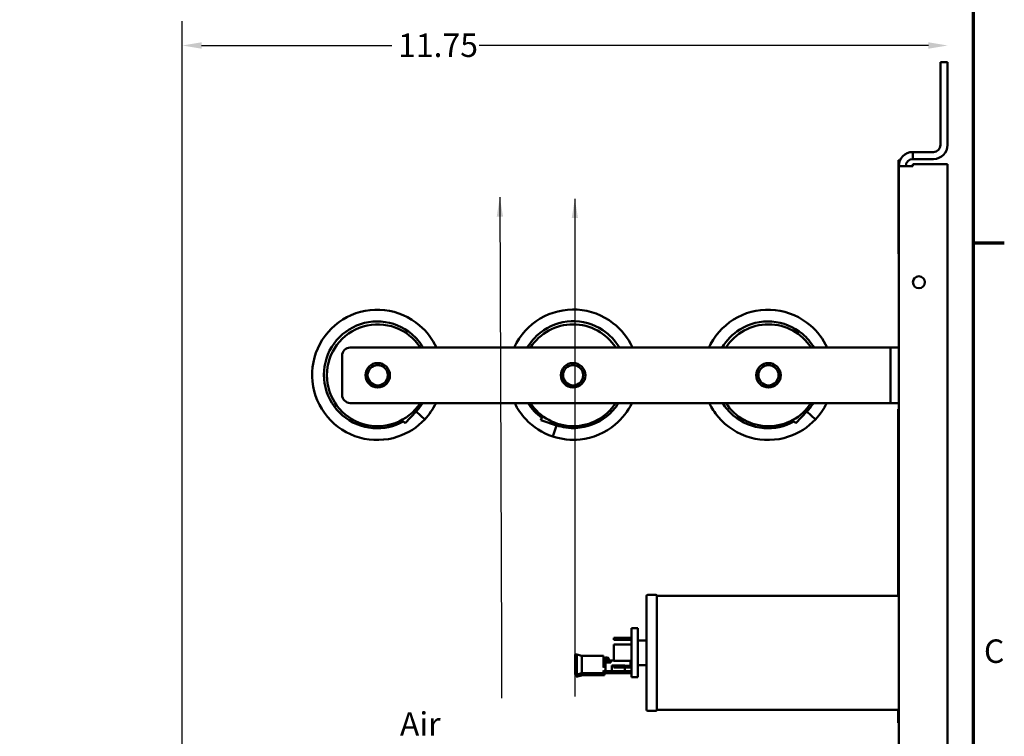
# Model space of a CAD drawing. Units: inches. Extents: x 1.5 to 64.5, y 0.7 to 50.2.
# Drawn here: x 49.1 to 64.2, y 30.7 to 41.7 of the extents above; entities that cross this region are included whole.
import ezdxf

# ---------------------------------------------------------------- set-up
doc = ezdxf.new("R2010")
doc.units = ezdxf.units.IN
doc.header["$LTSCALE"] = 3
doc.header["$MEASUREMENT"] = 0
doc.layers.get('0').update_dxf_attribs({"lineweight": 25})
for name, color, linetype, lineweight in [('Border (ANSI)', 7, 'Continuous', 70), ('Dimension (ANSI)', 7, 'Continuous', 25), ('Symbol (ANSI)', 7, 'Continuous', 25), ('Visible (ANSI)', 7, 'Continuous', 50)]:
    doc.layers.add(name, color=color, linetype=linetype, lineweight=lineweight)
doc.styles.add('Note Text (ANSI)', font='tahoma.ttf')
doc.dimstyles.new('Default (ANSI)', dxfattribs={"dimscale": 3, "dimtxt": 0.12, "dimasz": 0.098425, "dimexe": 0.125, "dimexo": 0.0625, "dimgap": 0.031496, "dimtad": 0, "dimtih": 1, "dimtoh": 1, "dimrnd": 1e-08, "dimzin": 0, "dimdsep": 46, "dimtxsty": 'Note Text (ANSI)', "dimcen": 0.09, "dimdle": 0.393701, "dimclrd": 256, "dimclre": 256, "dimclrt": 256, "dimadec": 0, "dimazin": 1, "dimtfac": 1, "dimtofl": 0, "dimtmove": 0, "dimatfit": 3, "dimfxl": 1, "dimtolj": 1, "dimtzin": 4, "dimlwd": -1, "dimlwe": -1, "dimarcsym": 0})
doc.dimstyles.new('Default (ANSI)$7', dxfattribs={"dimscale": 3, "dimtxt": 0.12, "dimasz": 0.098425, "dimexe": 0.125, "dimexo": 0.0625, "dimgap": 0.031496, "dimtad": 0, "dimtih": 1, "dimtoh": 1, "dimrnd": 1e-08, "dimzin": 0, "dimdsep": 46, "dimtxsty": 'Note Text (ANSI)', "dimcen": 0.09, "dimdle": 0.393701, "dimclrd": 256, "dimclre": 256, "dimclrt": 256, "dimadec": 0, "dimazin": 1, "dimtfac": 1, "dimtofl": 0, "dimtmove": 0, "dimatfit": 3, "dimfxl": 1, "dimtolj": 1, "dimtzin": 4, "dimlwd": -1, "dimlwe": -1, "dimarcsym": 0})

# ---------------------------------------------------------------- blocks, each defined once
blk = doc.blocks.new('Borders Default Border')
at = {"layer": 'Border (ANSI)'}
blk.add_line((21.25, 12.75), (21.41, 12.75), dxfattribs=at)
at = {"layer": 'Border (ANSI)', "flags": 128}
blk.add_lwpolyline([(0.75, 0.5), (0.75, 16.5), (21.25, 16.5), (21.25, 0.5), (0.75, 0.5)], dxfattribs=at)
at = {"layer": 'Border (ANSI)', "insert": (21.3057, 10.5629), "char_height": 0.12, "attachment_point": 7, "style": 'Note Text (ANSI)'}
blk.add_mtext('C', dxfattribs=at)
blk = doc.blocks.new('*D29')
at = {"layer": 'Defpoints', "color": 0, "transparency": 16777216}
for p in [(51.609, 41.278), (63.359, 40.385), (51.609, 26.309)]:
    blk.add_point(p, dxfattribs=at)
at = {"layer": 'Dimension (ANSI)', "transparency": 16777216}
for p, q in [((51.609, 26.497), (51.609, 41.653)), ((51.905, 41.278), (54.828, 41.278)), ((63.064, 41.278), (56.167, 41.278))]:
    blk.add_line(p, q, dxfattribs=at)
for points in [[(51.905, 41.327), (51.905, 41.228), (51.609, 41.278)], [(63.064, 41.327), (63.064, 41.228), (63.359, 41.278)]]:
    blk.add_solid(points, dxfattribs=at)
at = {"layer": 'Dimension (ANSI)', "transparency": 16777216, "insert": (54.922, 41.462), "char_height": 0.36, "attachment_point": 1, "style": 'Note Text (ANSI)'}
blk.add_mtext('\\A1;11.75', dxfattribs=at)

msp = doc.modelspace()

# ---------------------------------------------------------------- linework, layer by layer
at = {"layer": 'Visible (ANSI)'}
for p, q in [((63.251, 41.02), (63.251, 39.751)), ((63.251, 41.02), (63.359, 41.02)), ((63.359, 39.751), (63.359, 41.02)), ((63.143, 39.643), (62.825, 39.643)), ((62.825, 39.535), (62.825, 39.643)), ((62.609, 39.518), (62.604, 39.518)), ((62.604, 38.078), (62.604, 39.518)), ((62.609, 39.427), (62.609, 39.518)), ((62.825, 39.535), (63.143, 39.535)), ((62.825, 39.427), (62.609, 39.427)), ((62.609, 11.859), (62.609, 39.427)), ((62.825, 39.427), (62.825, 39.458)), ((62.825, 39.458), (63.359, 39.458)), ((63.359, 39.458), (63.359, 11.827)), ((62.609, 38.078), (62.604, 38.078)), ((54.188, 36.641), (62.359, 36.641)), ((62.484, 36.641), (62.359, 36.641)), ((62.484, 36.641), (62.609, 36.641)), ((62.484, 35.79), (62.484, 36.641)), ((54.063, 35.915), (54.063, 36.516)), ((62.359, 35.79), (54.188, 35.79)), ((55.178, 35.681), (55.2, 35.661)), ((61.178, 35.681), (61.2, 35.661)), ((62.359, 35.79), (62.484, 35.79)), ((62.609, 35.79), (62.484, 35.79)), ((62.602, 35.697), (62.609, 35.697)), ((62.602, 35.697), (62.602, 32.832)), ((55.2, 35.661), (55.029, 35.479)), ((55.331, 35.538), (55.2, 35.661)), ((57.116, 35.527), (57.138, 35.593)), ((61.2, 35.661), (61.029, 35.479)), ((61.331, 35.538), (61.2, 35.661)), ((55.029, 35.479), (54.977, 35.527)), ((57.353, 35.447), (57.116, 35.527)), ((57.296, 35.277), (57.353, 35.447)), ((57.362, 35.475), (57.353, 35.447)), ((61.029, 35.479), (60.977, 35.527)), ((62.599, 32.832), (62.599, 34.321)), ((62.599, 34.321), (62.602, 34.321)), ((58.735, 31.082), (58.735, 32.832)), ((58.754, 32.847), (58.878, 32.847)), ((58.897, 31.082), (58.897, 32.832)), ((62.609, 32.832), (58.897, 32.832)), ((58.504, 31.582), (58.504, 32.332)), ((58.504, 32.332), (58.603, 32.332)), ((58.603, 32.332), (58.603, 31.582)), ((58.504, 32.186), (58.232, 32.186)), ((58.232, 32.186), (58.232, 32.157)), ((58.504, 32.157), (58.232, 32.157)), ((58.232, 32.082), (58.232, 31.832)), ((58.504, 32.082), (58.232, 32.082)), ((58.735, 32.147), (58.603, 32.147)), ((57.642, 31.622), (57.642, 31.932)), ((57.664, 31.932), (57.642, 31.932)), ((57.664, 31.932), (57.664, 31.622)), ((57.743, 31.911), (57.664, 31.932)), ((57.743, 31.911), (57.743, 31.643)), ((58.074, 31.911), (57.743, 31.911)), ((58.074, 31.911), (58.074, 31.732)), ((58.089, 31.882), (58.074, 31.882)), ((58.079, 31.74), (58.079, 31.873)), ((58.079, 31.782), (58.092, 31.782)), ((58.089, 31.882), (58.089, 31.782)), ((58.092, 31.748), (58.092, 31.782)), ((58.094, 31.741), (58.094, 31.844)), ((58.13, 31.805), (58.1, 31.841)), ((58.104, 31.805), (58.104, 31.756)), ((58.104, 31.805), (58.189, 31.805)), ((58.104, 31.707), (58.104, 31.756)), ((58.112, 31.851), (58.142, 31.815)), ((58.121, 31.805), (58.115, 31.812)), ((58.142, 31.815), (58.13, 31.805)), ((58.137, 31.811), (58.141, 31.805)), ((58.152, 31.805), (58.152, 31.833)), ((58.168, 31.833), (58.168, 31.805)), ((58.232, 31.837), (58.189, 31.837)), ((58.189, 31.805), (58.189, 31.837)), ((58.204, 31.707), (58.204, 31.762)), ((58.204, 31.762), (58.404, 31.762)), ((58.504, 31.832), (58.232, 31.832)), ((58.232, 31.757), (58.232, 31.728)), ((58.504, 31.757), (58.232, 31.757)), ((58.404, 31.707), (58.404, 31.762)), ((58.489, 31.805), (58.489, 31.832)), ((58.504, 31.808), (58.489, 31.808)), ((58.489, 31.805), (58.489, 31.757)), ((58.504, 31.742), (58.489, 31.757)), ((58.735, 31.767), (58.603, 31.767)), ((57.664, 31.622), (57.642, 31.622)), ((57.657, 31.593), (57.657, 31.622)), ((57.743, 31.643), (57.664, 31.622)), ((57.679, 31.626), (57.679, 31.593)), ((57.758, 31.614), (57.679, 31.593)), ((58.074, 31.643), (57.743, 31.643)), ((57.758, 31.643), (57.758, 31.614)), ((58.089, 31.614), (57.758, 31.614)), ((58.088, 31.74), (58.074, 31.74)), ((58.074, 31.685), (58.074, 31.643)), ((58.079, 31.673), (58.074, 31.673)), ((58.079, 31.748), (58.092, 31.748)), ((58.104, 31.675), (58.079, 31.681)), ((58.079, 31.673), (58.079, 31.681)), ((58.089, 31.748), (58.089, 31.74)), ((58.089, 31.656), (58.089, 31.614)), ((58.094, 31.644), (58.089, 31.644)), ((58.119, 31.646), (58.094, 31.652)), ((58.094, 31.644), (58.094, 31.652)), ((58.204, 31.675), (58.104, 31.675)), ((58.219, 31.646), (58.119, 31.646)), ((58.204, 31.675), (58.204, 31.707)), ((58.404, 31.675), (58.204, 31.675)), ((58.219, 31.646), (58.219, 31.675)), ((58.419, 31.646), (58.219, 31.646)), ((58.504, 31.728), (58.232, 31.728)), ((58.404, 31.675), (58.404, 31.707)), ((58.504, 31.675), (58.404, 31.675)), ((58.419, 31.646), (58.419, 31.675)), ((58.504, 31.646), (58.419, 31.646)), ((57.679, 31.593), (57.657, 31.593)), ((58.504, 31.582), (58.603, 31.582)), ((58.754, 31.067), (58.878, 31.067)), ((62.609, 31.082), (58.897, 31.082)), ((62.599, 30.883), (62.599, 31.082)), ((62.599, 30.883), (62.609, 30.883))]:
    msp.add_line(p, q, dxfattribs=at)
for centre, radius in [((62.919, 37.643), 0.0925), ((54.609, 36.216), 0.188), ((54.609, 36.216), 0.155), ((57.609, 36.216), 0.188), ((57.609, 36.216), 0.155), ((60.609, 36.216), 0.188), ((60.609, 36.216), 0.155)]:
    msp.add_circle(centre, radius, dxfattribs=at)
for centre, radius, start, end in [((62.825, 39.427), 0.216, 90, 180), ((63.143, 39.751), 0.216, 270, 0), ((63.143, 39.751), 0.108, 270, 0), ((62.825, 39.427), 0.108, 90, 180), ((54.609, 36.216), 0.781, 33.0298, 326.9702), ((57.609, 36.216), 0.781, 33.0298, 146.9702), ((60.609, 36.216), 0.781, 33.0298, 146.9702), ((54.188, 36.516), 0.125, 90, 180), ((54.188, 35.915), 0.125, 180, 270), ((57.609, 36.216), 0.781, 213.0298, 326.9702), ((60.609, 36.216), 0.781, 213.0298, 326.9702), ((58.754, 32.827), 0.02, 90, 165.5225), ((58.878, 32.827), 0.02, 14.4775, 90), ((58.121, 31.859), 0.028, 72.7647, 220), ((58.136, 31.83), 0.028, 178.1279, 220), ((58.121, 31.859), 0.012, 72.7647, 220), ((58.136, 31.83), 0.028, 73.3059, 139.9744), ((58.113, 31.833), 0.039, 0, 72.7647), ((58.136, 31.83), 0.012, 72.7647, 153.838), ((58.113, 31.833), 0.055, 0, 72.7647), ((58.128, 31.804), 0.039, 52.0952, 72.7647), ((58.128, 31.804), 0.055, 1.0418, 44.6163), ((58.754, 31.087), 0.02, 194.4775, 270), ((58.878, 31.087), 0.02, 270, 345.5225)]:
    msp.add_arc(centre, radius, start, end, dxfattribs=at)
for points, knots in [([(55.51, 36.641), (55.45, 36.771), (55.362, 36.888), (55.253, 36.981), (55.102, 37.111), (54.912, 37.194), (54.714, 37.216), (54.516, 37.239), (54.312, 37.2), (54.137, 37.108), (53.961, 37.015), (53.814, 36.869), (53.72, 36.695), (53.627, 36.52), (53.587, 36.317), (53.607, 36.12), (53.628, 35.922), (53.709, 35.731), (53.837, 35.578), (53.965, 35.427), (54.139, 35.314), (54.33, 35.26), (54.521, 35.206), (54.729, 35.211), (54.918, 35.274), (55.074, 35.326), (55.218, 35.418), (55.331, 35.538)], [36.560381, 36.560381, 36.560381, 36.560381, 36.989566, 36.989566, 36.989566, 37.587032, 37.587032, 37.587032, 38.183269, 38.183269, 38.183269, 38.778453, 38.778453, 38.778453, 39.372755, 39.372755, 39.372755, 39.970006, 39.970006, 39.970006, 40.565031, 40.565031, 40.565031, 41.161862, 41.161862, 41.161862, 41.657519, 41.657519, 41.657519, 41.657519]), ([(58.522, 36.641), (58.454, 36.789), (58.35, 36.92), (58.221, 37.018), (58.064, 37.139), (57.87, 37.212), (57.672, 37.224), (57.474, 37.235), (57.273, 37.187), (57.103, 37.086), (56.932, 36.984), (56.792, 36.83), (56.707, 36.65), (56.706, 36.647), (56.704, 36.644), (56.703, 36.641)], [37.696493, 37.696493, 37.696493, 37.696493, 38.183269, 38.183269, 38.183269, 38.778453, 38.778453, 38.778453, 39.372755, 39.372755, 39.372755, 39.970006, 39.970006, 39.970006, 39.979765, 39.979765, 39.979765, 39.979765]), ([(61.51, 36.641), (61.45, 36.771), (61.362, 36.888), (61.253, 36.981), (61.102, 37.111), (60.912, 37.194), (60.714, 37.216), (60.516, 37.239), (60.312, 37.2), (60.137, 37.108), (59.961, 37.015), (59.814, 36.869), (59.72, 36.695), (59.711, 36.677), (59.702, 36.659), (59.694, 36.641)], [36.560381, 36.560381, 36.560381, 36.560381, 36.989566, 36.989566, 36.989566, 37.587032, 37.587032, 37.587032, 38.183269, 38.183269, 38.183269, 38.778453, 38.778453, 38.778453, 38.837843, 38.837843, 38.837843, 38.837843]), ([(55.307, 36.641), (55.26, 36.72), (55.2, 36.791), (55.13, 36.85), (54.999, 36.96), (54.832, 37.028), (54.661, 37.04), (54.491, 37.053), (54.317, 37.01), (54.171, 36.92), (54.026, 36.831), (53.91, 36.694), (53.844, 36.536), (53.779, 36.378), (53.765, 36.198), (53.805, 36.031), (53.845, 35.865), (53.938, 35.712), (54.068, 35.6), (54.198, 35.489), (54.365, 35.419), (54.536, 35.405), (54.696, 35.392), (54.86, 35.428), (55, 35.506)], [36.664277, 36.664277, 36.664277, 36.664277, 36.999339, 36.999339, 36.999339, 37.626481, 37.626481, 37.626481, 38.252375, 38.252375, 38.252375, 38.877222, 38.877222, 38.877222, 39.505727, 39.505727, 39.505727, 40.131554, 40.131554, 40.131554, 40.759873, 40.759873, 40.759873, 41.347708, 41.347708, 41.347708, 41.347708]), ([(58.319, 36.641), (58.256, 36.748), (58.169, 36.84), (58.066, 36.909), (57.923, 37.003), (57.751, 37.051), (57.58, 37.045), (57.409, 37.038), (57.24, 36.976), (57.105, 36.869), (57.025, 36.806), (56.958, 36.729), (56.906, 36.641)], [37.799554, 37.799554, 37.799554, 37.799554, 38.252375, 38.252375, 38.252375, 38.877222, 38.877222, 38.877222, 39.505727, 39.505727, 39.505727, 39.876705, 39.876705, 39.876705, 39.876705]), ([(61.307, 36.641), (61.26, 36.72), (61.2, 36.791), (61.13, 36.85), (60.999, 36.96), (60.832, 37.028), (60.661, 37.04), (60.491, 37.053), (60.317, 37.01), (60.171, 36.92), (60.059, 36.851), (59.964, 36.754), (59.897, 36.641)], [36.664277, 36.664277, 36.664277, 36.664277, 36.999339, 36.999339, 36.999339, 37.626481, 37.626481, 37.626481, 38.252375, 38.252375, 38.252375, 38.733947, 38.733947, 38.733947, 38.733947]), ([(56.712, 35.79), (56.756, 35.699), (56.814, 35.615), (56.883, 35.542), (56.996, 35.421), (57.139, 35.329), (57.296, 35.277)], [40.8590508, 40.8590508, 40.8590508, 40.8590508, 41.1618621, 41.1618621, 41.1618621, 41.6575186, 41.6575186, 41.6575186, 41.6575186]), ([(57.296, 35.277), (57.431, 35.232), (57.575, 35.216), (57.717, 35.231), (57.914, 35.251), (58.104, 35.332), (58.256, 35.46), (58.363, 35.55), (58.451, 35.664), (58.513, 35.79)], [35.374333, 35.374333, 35.374333, 35.374333, 35.801215, 35.801215, 35.801215, 36.395583, 36.395583, 36.395583, 36.817208, 36.817208, 36.817208, 36.817208]), ([(57.353, 35.448), (57.449, 35.416), (57.552, 35.401), (57.653, 35.406), (57.824, 35.415), (57.991, 35.478), (58.124, 35.585), (58.196, 35.642), (58.258, 35.712), (58.307, 35.79)], [35.374333, 35.374333, 35.374333, 35.374333, 35.746324, 35.746324, 35.746324, 36.370745, 36.370745, 36.370745, 36.708044, 36.708044, 36.708044, 36.708044]), ([(59.701, 35.79), (59.737, 35.714), (59.783, 35.643), (59.837, 35.578), (59.965, 35.427), (60.139, 35.314), (60.33, 35.26), (60.521, 35.206), (60.729, 35.211), (60.918, 35.274), (61.074, 35.326), (61.218, 35.418), (61.331, 35.538)], [39.717104, 39.717104, 39.717104, 39.717104, 39.970006, 39.970006, 39.970006, 40.565031, 40.565031, 40.565031, 41.161862, 41.161862, 41.161862, 41.657519, 41.657519, 41.657519, 41.657519]), ([(59.906, 35.79), (59.95, 35.719), (60.004, 35.655), (60.068, 35.6), (60.198, 35.489), (60.365, 35.419), (60.536, 35.405), (60.696, 35.392), (60.86, 35.428), (61, 35.506)], [39.825403, 39.825403, 39.825403, 39.825403, 40.131554, 40.131554, 40.131554, 40.759873, 40.759873, 40.759873, 41.347708, 41.347708, 41.347708, 41.347708]), ([(58.074, 31.878), (58.075, 31.878), (58.076, 31.877), (58.079, 31.876), (58.079, 31.875), (58.079, 31.873)], [0.56647808, 0.56647808, 0.56647808, 0.56647808, 0.5805992, 0.5805992, 0.61083834, 0.61083834, 0.61083834, 0.61083834]), ([(58.104, 31.756), (58.104, 31.755), (58.104, 31.754), (58.104, 31.752), (58.103, 31.751), (58.102, 31.748), (58.101, 31.746), (58.098, 31.743), (58.096, 31.742), (58.093, 31.741), (58.092, 31.74), (58.09, 31.74), (58.089, 31.74), (58.088, 31.74)], [-0.06959758, -0.06959758, -0.06959758, -0.06959758, -0.06155163, -0.06155163, -0.05338326, -0.05338326, -0.03761857, -0.03761857, -0.01888108, -0.01888108, -0.00816372, -0.00816372, -0.000001, -0.000001, -0.000001, -0.000001]), ([(58.089, 31.849), (58.09, 31.849), (58.091, 31.848), (58.094, 31.847), (58.094, 31.846), (58.094, 31.844)], [0.56647808, 0.56647808, 0.56647808, 0.56647808, 0.5805992, 0.5805992, 0.61083834, 0.61083834, 0.61083834, 0.61083834]), ([(58.104, 31.675), (58.104, 31.675), (58.104, 31.675), (58.104, 31.676), (58.104, 31.676), (58.104, 31.677), (58.104, 31.679), (58.104, 31.682), (58.104, 31.683), (58.104, 31.686), (58.104, 31.687), (58.104, 31.692), (58.104, 31.694), (58.104, 31.699), (58.104, 31.7), (58.104, 31.704), (58.104, 31.705), (58.104, 31.707)], [0.0000041, 0.0000041, 0.0000041, 0.0000041, 0.013428, 0.013428, 0.0259692, 0.0259692, 0.0492373, 0.0492373, 0.0638227, 0.0638227, 0.0794689, 0.0794689, 0.1028377, 0.1028377, 0.1149201, 0.1149201, 0.1276427, 0.1276427, 0.1276427, 0.1276427]), ([(58.119, 31.646), (58.119, 31.646), (58.119, 31.646), (58.119, 31.647), (58.119, 31.647), (58.119, 31.648), (58.119, 31.65), (58.119, 31.653), (58.119, 31.654), (58.119, 31.657), (58.119, 31.658), (58.119, 31.663), (58.119, 31.665), (58.119, 31.67), (58.119, 31.671), (58.119, 31.674), (58.119, 31.674), (58.119, 31.675)], [0.0000041, 0.0000041, 0.0000041, 0.0000041, 0.013428, 0.013428, 0.0259692, 0.0259692, 0.0492373, 0.0492373, 0.0638227, 0.0638227, 0.0794689, 0.0794689, 0.1028377, 0.1028377, 0.1149201, 0.1149201, 0.1200137, 0.1200137, 0.1200137, 0.1200137])]:
    msp.add_open_spline(points, degree=3, knots=knots, dxfattribs=at)
for points in [[(55.199, 35.662), (55.237, 35.701), (55.27, 35.744), (55.299, 35.79)], [(55.331, 35.538), (55.401, 35.613), (55.459, 35.698), (55.504, 35.79)], [(56.918, 35.79), (56.973, 35.702), (57.044, 35.625), (57.128, 35.564)], [(61.199, 35.662), (61.237, 35.701), (61.27, 35.744), (61.299, 35.79)], [(61.331, 35.538), (61.401, 35.613), (61.459, 35.698), (61.504, 35.79)]]:
    msp.add_open_spline(points, degree=3, dxfattribs=at)

# ---------------------------------------------------------------- block references
at = {"xscale": 3, "yscale": 3, "zscale": 3}
msp.add_blockref('Borders Default Border', (0, 0), dxfattribs=at)

# ---------------------------------------------------------------- texts
at = {"layer": 'Symbol (ANSI)', "insert": (54.95, 31.043), "char_height": 0.36, "width": 1.7507, "attachment_point": 1, "style": 'Note Text (ANSI)'}
msp.add_mtext('\\fTahoma|b0|i0;Air Flow', dxfattribs=at)

# ---------------------------------------------------------------- dimensions: what is measured, and where the dimension line sits
at = {"layer": 'Dimension (ANSI)'}
dim = msp.add_linear_dim(base=(51.609, 41.278), p1=(63.359, 40.385), p2=(51.609, 26.309), angle=180, dimstyle='Default (ANSI)', override={"dimgap": 0.031496, "dimtih": 0, "dimtoh": 0, "dimdec": 2, "dimse1": 1, "dimtol": 0, "dimlim": 0, "dimtp": 0, "dimtm": 0, "dimtdec": 2, "dimatfit": 1}, dxfattribs=at)
dim.commit()
dim.dimension.update_dxf_attribs({"geometry": '*D29', "text_midpoint": (55.497, 41.278), "dimtype": 160})

# ---------------------------------------------------------------- leaders
at = {"layer": 'Symbol (ANSI)'}
for points in [[(56.484, 38.948), (56.509, 32.036), (56.509, 31.258)], [(57.636, 38.923), (57.636, 32.286), (57.636, 31.284)]]:
    msp.add_leader(points, dimstyle='Default (ANSI)$7', override={"dimtad": 0}, dxfattribs=at)

doc.saveas('drawing.dxf')
